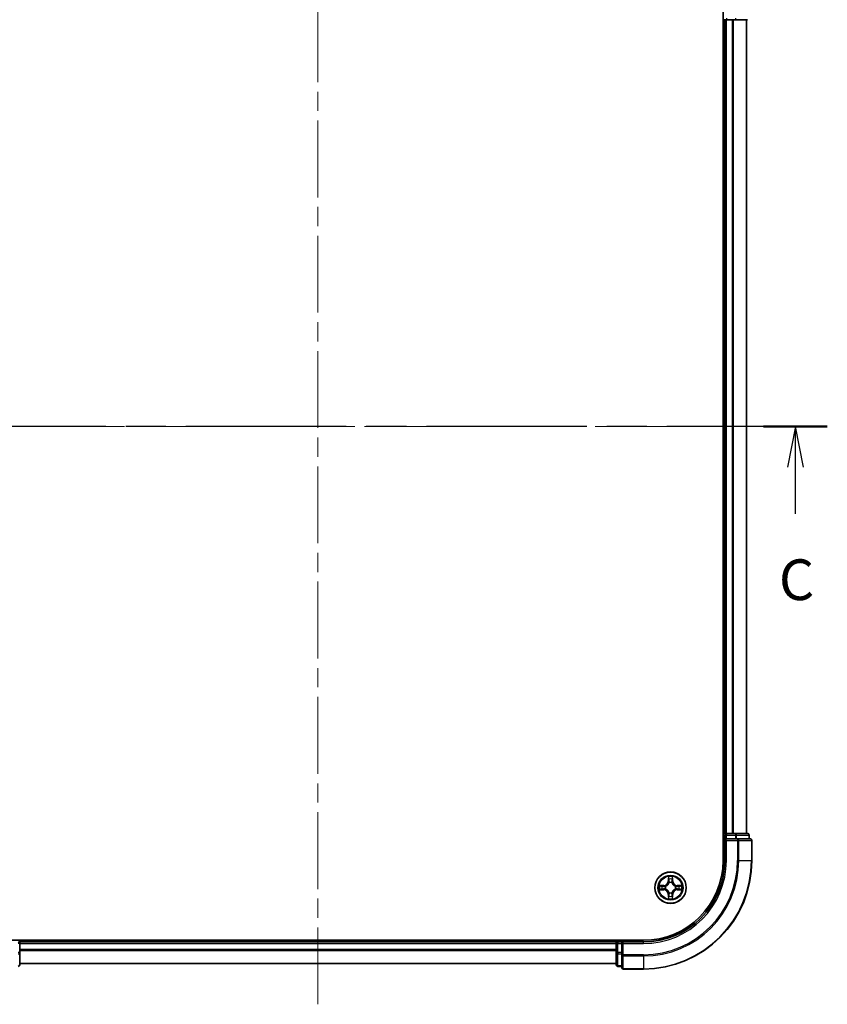
# Model space of a CAD drawing. Units: millimetres. Extents: x 36 to 5831, y 20 to 863.
# Drawn here: x 1418 to 1567, y 585 to 766 of the extents above; entities that cross this region are included whole.
import ezdxf

# ---------------------------------------------------------------- set-up
doc = ezdxf.new("R2010")
doc.units = ezdxf.units.MM
doc.header["$LTSCALE"] = 2.5
doc.linetypes.add('CHAIN', pattern=[0.3543, 0.2362, -0.0295, 0.0591, -0.0295])
for name, color, linetype, lineweight in [('Centerline (ISO)', 131, 'Continuous', 18), ('Section Line (ISO)', 7, 'CHAIN', 25), ('Visible (ISO)', 7, 'Continuous', 35), ('Visible Narrow (ISO)', 7, 'Continuous', 25)]:
    doc.layers.add(name, color=color, linetype=linetype, lineweight=lineweight)
doc.styles.add('Note Text (TK)', font='MS PGothic.ttf')

# ---------------------------------------------------------------- blocks, each defined once
blk = doc.blocks.new('2dTransSection2')
at = {"layer": 'Section Line (ISO)', "linetype": 'CHAIN', "ltscale": 16.690004}
blk.add_line((195.617, 231.786), (132.572, 231.786), dxfattribs=at)
at = {"layer": 'Section Line (ISO)', "linetype": 'Continuous', "lineweight": 50}
blk.add_line((195.617, 231.786), (191.704, 231.786), dxfattribs=at)
at = {"layer": 'Section Line (ISO)', "linetype": 'Continuous'}
for p, q in [((193.661, 231.786), (193.161, 229.286)), ((193.661, 229.286), (193.661, 231.786)), ((194.161, 229.286), (193.661, 231.786)), ((193.661, 226.416), (193.661, 229.286))]:
    blk.add_line(p, q, dxfattribs=at)
at = {"layer": 'Section Line (ISO)', "insert": (192.642, 220.343), "char_height": 2.5, "attachment_point": 7, "style": 'Note Text (TK)'}
blk.add_mtext('C', dxfattribs=at)

msp = doc.modelspace()

# ---------------------------------------------------------------- linework, layer by layer
at = {"layer": 'Centerline (ISO)', "linetype": 'CHAIN', "ltscale": 23.990969}
for p, q in [((1473.1915, 584.8566), (1473.1915, 797.8566)), ((1559.6915, 691.3566), (1386.6915, 691.3566))]:
    msp.add_line(p, q, dxfattribs=at)
at = {"layer": 'Visible (ISO)'}
for p, q in [((1547.8915, 771.3566), (1547.8915, 611.3566)), ((1547.8915, 766.3566), (1548.1915, 766.3566)), ((1548.1915, 766.3566), (1548.4915, 766.3566)), ((1548.1915, 766.3566), (1548.1915, 616.3566)), ((1548.4915, 766.3566), (1549.551, 766.3566)), ((1549.551, 766.3566), (1549.7746, 766.3566)), ((1549.7746, 766.3566), (1550.1501, 766.3566)), ((1550.1501, 766.3566), (1552.3915, 766.3566)), ((1552.1915, 616.3566), (1552.1915, 766.3566)), ((1548.1915, 616.3566), (1547.8915, 616.3566)), ((1548.4915, 616.3566), (1548.1915, 616.3566)), ((1548.1915, 616.0566), (1548.1915, 615.3566)), ((1548.1915, 615.3566), (1548.1915, 611.3566)), ((1548.1915, 615.3566), (1548.4915, 615.0566)), ((1548.4915, 615.3566), (1548.1915, 615.3566)), ((1549.551, 616.3566), (1548.4915, 616.3566)), ((1548.4915, 615.3566), (1550.1501, 615.3566)), ((1549.7746, 616.3566), (1549.551, 616.3566)), ((1550.1501, 616.3566), (1549.7746, 616.3566)), ((1552.3915, 616.3566), (1550.1501, 616.3566)), ((1550.551, 615.3566), (1550.1501, 615.3566)), ((1552.8915, 615.3566), (1550.551, 615.3566)), ((1552.6915, 615.3566), (1552.6915, 616.0566)), ((1553.1915, 611.3566), (1553.1915, 615.0566)), ((1533.1915, 596.6566), (1413.1915, 596.6566)), ((1418.1915, 596.3566), (1418.1915, 596.6566)), ((1418.1915, 596.0566), (1418.1915, 596.3566)), ((1528.1915, 596.3566), (1418.1915, 596.3566)), ((1418.1915, 594.398), (1418.1915, 596.0566)), ((1528.1915, 596.6566), (1528.1915, 596.3566)), ((1528.1915, 596.3566), (1528.1915, 596.0566)), ((1528.1915, 596.0566), (1528.1915, 594.398)), ((1529.1915, 596.3566), (1528.4915, 596.3566)), ((1529.4915, 596.0566), (1529.1915, 596.3566)), ((1533.1915, 596.3566), (1529.1915, 596.3566)), ((1529.1915, 596.3566), (1529.1915, 596.0566)), ((1529.1915, 594.398), (1529.1915, 596.0566)), ((1418.1915, 592.1566), (1418.1915, 594.398)), ((1528.1915, 594.398), (1528.1915, 592.1566)), ((1529.1915, 594.398), (1529.1915, 593.9971)), ((1529.1915, 593.9971), (1529.1915, 591.6566)), ((1418.1915, 592.3566), (1528.1915, 592.3566)), ((1528.4915, 591.8566), (1529.1915, 591.8566)), ((1529.4915, 591.3566), (1533.1915, 591.3566))]:
    msp.add_line(p, q, dxfattribs=at)
msp.add_circle((1538.1915, 606.3566), 2.9, dxfattribs=at)
for centre, radius, start, end in [((1548.4915, 616.0566), 0.3, 90, 180), ((1552.3915, 616.0566), 0.3, 0, 90), ((1552.8915, 615.0566), 0.3, 0, 90), ((1533.1915, 611.3566), 15, 270, 0), ((1533.1915, 611.3566), 20, 270, 0), ((1533.1915, 611.3566), 14.7, 270, 0), ((1417.8915, 596.0566), 0.3, 0, 90), ((1528.4915, 596.0566), 0.3, 90, 180), ((1417.8915, 592.1566), 0.3, 270, 0), ((1528.4915, 592.1566), 0.3, 180, 270), ((1529.4915, 591.6566), 0.3, 180, 270)]:
    msp.add_arc(centre, radius, start, end, dxfattribs=at)
at = {"layer": 'Visible Narrow (ISO)'}
for p, q in [((1548.4915, 766.6566), (1548.4915, 766.3566)), ((1548.4915, 616.3566), (1548.4915, 766.3566)), ((1549.551, 766.3566), (1549.551, 616.3566)), ((1549.7814, 616.3566), (1549.7814, 766.3566)), ((1550.1501, 766.6566), (1550.1501, 766.3566)), ((1552.1219, 766.3566), (1552.1219, 616.3566)), ((1547.8915, 616.0566), (1548.1915, 616.0566)), ((1548.4915, 616.0566), (1548.1915, 616.0566)), ((1548.4915, 616.3566), (1548.4915, 616.0566)), ((1548.4915, 616.0566), (1550.1501, 616.0566)), ((1548.4915, 615.3566), (1548.4915, 616.0566)), ((1550.1501, 616.3566), (1550.1501, 616.0566)), ((1550.3806, 616.0566), (1550.1501, 616.0566)), ((1550.1501, 616.0566), (1550.1501, 615.3566)), ((1550.3806, 616.0566), (1552.6219, 616.0566)), ((1550.3806, 615.3566), (1550.3806, 616.0566)), ((1550.551, 615.3566), (1550.551, 615.0566)), ((1552.6915, 616.0566), (1552.6219, 616.0566)), ((1552.6219, 616.0566), (1552.6219, 615.3566)), ((1548.4915, 611.3566), (1548.4915, 615.0566)), ((1548.4915, 615.0566), (1550.551, 615.0566)), ((1550.7814, 615.0566), (1550.551, 615.0566)), ((1550.551, 615.0566), (1550.551, 611.3566)), ((1550.7814, 615.0566), (1553.1219, 615.0566)), ((1550.7814, 611.3566), (1550.7814, 615.0566)), ((1553.1915, 615.0566), (1553.1219, 615.0566)), ((1553.1219, 615.0566), (1553.1219, 611.3566)), ((1548.4915, 611.3566), (1548.1915, 611.3566)), ((1550.7814, 611.3566), (1550.551, 611.3566)), ((1550.7814, 611.3566), (1553.1219, 611.3566)), ((1553.1219, 611.3566), (1553.1915, 611.3566)), ((1537.801, 608.3794), (1537.7874, 607.5998)), ((1537.8372, 607.599), (1537.8458, 608.089)), ((1538.5372, 608.089), (1538.5457, 607.599)), ((1538.5955, 607.5998), (1538.5819, 608.3794)), ((1536.9483, 606.7607), (1536.1688, 606.7471)), ((1536.4591, 606.7023), (1536.9492, 606.7109)), ((1536.9492, 606.7109), (1536.9483, 606.7607)), ((1536.9492, 606.7109), (1536.9504, 606.6383)), ((1537.2546, 606.6032), (1537.2752, 606.5977)), ((1537.8372, 607.599), (1537.7874, 607.5998)), ((1537.8372, 607.599), (1537.9099, 607.5977)), ((1537.9504, 607.2729), (1537.945, 607.2935)), ((1538.438, 607.2935), (1538.4326, 607.2729)), ((1538.5457, 607.599), (1538.4731, 607.5977)), ((1538.5457, 607.599), (1538.5955, 607.5998)), ((1539.1078, 606.5977), (1539.1284, 606.6032)), ((1539.4338, 606.7109), (1539.4325, 606.6383)), ((1539.4338, 606.7109), (1539.4347, 606.7607)), ((1539.4338, 606.7109), (1539.9239, 606.7023)), ((1540.2142, 606.7471), (1539.4347, 606.7607)), ((1536.1688, 605.9662), (1536.9483, 605.9526)), ((1536.9492, 606.0024), (1536.4591, 606.0109)), ((1536.9492, 606.0024), (1536.9483, 605.9526)), ((1536.9492, 606.0024), (1536.9504, 606.075)), ((1537.2752, 606.1155), (1537.2546, 606.1101)), ((1537.8372, 605.1143), (1537.7874, 605.1134)), ((1537.7874, 605.1134), (1537.801, 604.3339)), ((1537.8372, 605.1143), (1537.9099, 605.1156)), ((1537.8458, 604.6243), (1537.8372, 605.1143)), ((1537.945, 605.4197), (1537.9504, 605.4403)), ((1538.4326, 605.4403), (1538.438, 605.4197)), ((1538.5457, 605.1143), (1538.4731, 605.1156)), ((1538.5457, 605.1143), (1538.5372, 604.6243)), ((1538.5457, 605.1143), (1538.5955, 605.1134)), ((1538.5819, 604.3339), (1538.5955, 605.1134)), ((1539.1284, 606.1101), (1539.1078, 606.1155)), ((1539.4338, 606.0024), (1539.4325, 606.075)), ((1539.9239, 606.0109), (1539.4338, 606.0024)), ((1539.4338, 606.0024), (1539.4347, 605.9526)), ((1539.4347, 605.9526), (1540.2142, 605.9662)), ((1418.1915, 596.0566), (1417.8915, 596.0566)), ((1418.1915, 596.0566), (1528.1915, 596.0566)), ((1528.4915, 596.0566), (1528.1915, 596.0566)), ((1528.4915, 596.3566), (1528.4915, 596.6566)), ((1528.4915, 596.3566), (1528.4915, 596.0566)), ((1528.4915, 594.398), (1528.4915, 596.0566)), ((1528.4915, 596.0566), (1529.1915, 596.0566)), ((1529.4915, 596.0566), (1533.1915, 596.0566)), ((1529.4915, 593.9971), (1529.4915, 596.0566)), ((1533.1915, 596.0566), (1533.1915, 596.3566)), ((1418.1915, 594.398), (1417.8915, 594.398)), ((1528.1915, 594.9503), (1418.1915, 594.9503)), ((1418.1915, 594.7967), (1528.1915, 594.7967)), ((1528.4915, 594.398), (1528.1915, 594.398)), ((1528.4915, 594.398), (1528.4915, 594.1675)), ((1529.1915, 594.398), (1528.4915, 594.398)), ((1528.4915, 591.9262), (1528.4915, 594.1675)), ((1528.4915, 594.1675), (1529.1915, 594.1675)), ((1529.4915, 593.9971), (1529.1915, 593.9971)), ((1529.4915, 593.9971), (1529.4915, 593.7667)), ((1533.1915, 593.9971), (1529.4915, 593.9971)), ((1529.4915, 591.4262), (1529.4915, 593.7667)), ((1529.4915, 593.7667), (1533.1915, 593.7667)), ((1533.1915, 593.7667), (1533.1915, 593.9971)), ((1533.1915, 593.7667), (1533.1915, 591.4262)), ((1528.1915, 592.403), (1418.1915, 592.403)), ((1528.4915, 591.9262), (1528.4915, 591.8566)), ((1529.1915, 591.9262), (1528.4915, 591.9262)), ((1529.4915, 591.4262), (1529.4915, 591.3566)), ((1533.1915, 591.4262), (1529.4915, 591.4262)), ((1533.1915, 591.4262), (1533.1915, 591.3566))]:
    msp.add_line(p, q, dxfattribs=at)
for radius in [2.8677, 2.3092, 2.1415]:
    msp.add_circle((1538.1915, 606.3566), radius, dxfattribs=at)
for centre, radius, start, end in [((1533.1915, 611.3566), 15.3, 270, 0), ((1533.1915, 611.3566), 17.3595, 270, 0), ((1533.1915, 611.3566), 17.59, 270, 0), ((1533.1915, 611.3566), 19.9305, 270, 0), ((1538.1915, 606.3566), 2.0601, 79.074582, 100.925418), ((1538.1915, 606.3566), 2.0601, 169.074582, 190.925418), ((1538.1915, 606.3566), 1.6122, 169.692479, 190.307521), ((1536.9334, 607.6147), 0.8542, 271, 359), ((1536.9334, 607.6147), 0.904, 271, 359), ((1538.1915, 606.3566), 0.9688, 165.258044, 194.741956), ((1538.1915, 606.3566), 0.9475, 165.258044, 194.741956), ((1538.1915, 606.3566), 1.6122, 79.692479, 100.307521), ((1538.1915, 606.3566), 0.9688, 75.258044, 104.741956), ((1538.1915, 606.3566), 0.9475, 75.258044, 104.741956), ((1539.4496, 607.6147), 0.904, 181, 269), ((1539.4496, 607.6147), 0.8542, 181, 269), ((1538.1915, 606.3566), 0.9475, 345.258044, 14.741956), ((1538.1915, 606.3566), 0.9688, 345.258044, 14.741956), ((1538.1915, 606.3566), 1.6122, 349.692479, 10.307521), ((1538.1915, 606.3566), 2.0601, 349.074582, 10.925418), ((1536.9334, 605.0985), 0.8542, 1, 89), ((1536.9334, 605.0985), 0.904, 1, 89), ((1538.1915, 606.3566), 1.6122, 259.692479, 280.307521), ((1538.1915, 606.3566), 0.9688, 255.258044, 284.741956), ((1538.1915, 606.3566), 0.9475, 255.258044, 284.741956), ((1539.4496, 605.0985), 0.904, 91, 179), ((1539.4496, 605.0985), 0.8542, 91, 179), ((1538.1915, 606.3566), 2.0601, 259.074582, 280.925418)]:
    msp.add_arc(centre, radius, start, end, dxfattribs=at)
for centre, major_axis, ratio, start_param, end_param in [((1550.1501, 616.0566), (0, 0.3), 0.76822128, 4.71238898, 6.28318531), ((1550.551, 615.0566), (0, 0.3), 0.76822128, 4.71238898, 6.28318531), ((1552.3915, 616.0566), (0, 0.3), 0.76822128, 4.71238898, 6.28318531), ((1552.8915, 615.0566), (0, 0.3), 0.76822128, 4.71238898, 6.28318531), ((1537.8956, 608.0882), (-0.05, -0.002), 0.54850665, 4.7835784, 6.17876057), ((1538.4874, 608.0882), (0.05, -0.002), 0.54850665, 0.10442473, 1.4996069), ((1536.46, 606.6525), (0.002, 0.05), 0.54850665, 0.10442473, 1.4996069), ((1536.6494, 606.6371), (0.008, 0.0494), 0.89574018, 0.19731949, 1.55274262), ((1536.9513, 606.5885), (0.008, 0.0494), 0.89572054, 0.1973017, 1.54834765), ((1537.2979, 606.5918), (-0.0091, 0.0492), 0.87684641, 0.18229136, 1.17990219), ((1537.2979, 606.5918), (-0.0149, 0.0477), 0.41070123, 0.09573579, 1.31868747), ((1537.911, 607.8987), (-0.0494, -0.008), 0.89574018, 4.73044269, 6.08586581), ((1537.9564, 607.2502), (-0.0492, 0.0091), 0.87684642, 5.10328313, 6.10089396), ((1537.9564, 607.2502), (-0.0477, 0.0149), 0.41070123, 4.96449783, 6.18744952), ((1537.9597, 607.5968), (-0.0494, -0.008), 0.89572054, 4.73483766, 6.08588361), ((1538.4233, 607.5968), (0.0494, -0.008), 0.89572054, 0.1973017, 1.54834765), ((1538.4266, 607.2502), (0.0477, 0.0149), 0.41070123, 0.09573579, 1.31868747), ((1538.4266, 607.2502), (0.0492, 0.0091), 0.87684641, 0.18229136, 1.17990219), ((1538.4719, 607.8987), (0.0494, -0.008), 0.89574018, 0.19731949, 1.55274262), ((1539.0851, 606.5918), (0.0091, 0.0492), 0.87684642, 5.10328313, 6.10089396), ((1539.0851, 606.5918), (0.0149, 0.0477), 0.41070123, 4.96449783, 6.18744952), ((1539.4317, 606.5885), (-0.008, 0.0494), 0.89572054, 4.73483766, 6.08588361), ((1539.7336, 606.6371), (-0.008, 0.0494), 0.89574018, 4.73044269, 6.08586581), ((1539.923, 606.6525), (-0.002, 0.05), 0.54850665, 4.7835784, 6.17876057), ((1536.46, 606.0607), (0.002, -0.05), 0.54850665, 4.7835784, 6.17876057), ((1536.6494, 606.0762), (0.008, -0.0494), 0.89574018, 4.73044269, 6.08586581), ((1536.9513, 606.1248), (0.008, -0.0494), 0.89572054, 4.73483766, 6.08588361), ((1537.2979, 606.1215), (-0.0091, -0.0492), 0.87684642, 5.10328313, 6.10089396), ((1537.2979, 606.1215), (-0.0149, -0.0477), 0.41070123, 4.96449783, 6.18744952), ((1537.8956, 604.6251), (-0.05, 0.002), 0.54850665, 0.10442473, 1.4996069), ((1537.911, 604.8145), (-0.0494, 0.008), 0.89574018, 0.19731949, 1.55274262), ((1537.9564, 605.463), (-0.0492, -0.0091), 0.87684641, 0.18229136, 1.17990219), ((1537.9564, 605.463), (-0.0477, -0.0149), 0.41070123, 0.09573579, 1.31868747), ((1537.9597, 605.1164), (-0.0494, 0.008), 0.89572054, 0.1973017, 1.54834765), ((1538.4233, 605.1164), (0.0494, 0.008), 0.89572054, 4.73483766, 6.08588361), ((1538.4266, 605.463), (0.0477, -0.0149), 0.41070123, 4.96449783, 6.18744952), ((1538.4266, 605.463), (0.0492, -0.0091), 0.87684642, 5.10328313, 6.10089396), ((1538.4719, 604.8145), (0.0494, 0.008), 0.89574018, 4.73044269, 6.08586581), ((1538.4874, 604.6251), (0.05, 0.002), 0.54850665, 4.7835784, 6.17876057), ((1539.0851, 606.1215), (0.0149, -0.0477), 0.41070123, 0.09573579, 1.31868747), ((1539.0851, 606.1215), (0.0091, -0.0492), 0.87684641, 0.18229136, 1.17990219), ((1539.4317, 606.1248), (-0.008, -0.0494), 0.89572054, 0.1973017, 1.54834765), ((1539.7336, 606.0762), (-0.008, -0.0494), 0.89574018, 0.19731949, 1.55274262), ((1539.923, 606.0607), (-0.002, -0.05), 0.54850665, 0.10442473, 1.4996069), ((1417.8915, 594.398), (0.3, 0), 0.76822128, 4.71238898, 6.28318531), ((1528.4915, 594.398), (-0.3, 0), 0.76822128, 0, 1.57079633), ((1529.4915, 593.9971), (-0.3, 0), 0.76822128, 0, 1.57079633), ((1417.8915, 592.1566), (0.3, 0), 0.76822128, 4.71238898, 6.28318531), ((1528.4915, 592.1566), (-0.3, 0), 0.76822128, 0, 1.57079633), ((1529.4915, 591.6566), (-0.3, 0), 0.76822128, 0, 1.57079633)]:
    msp.add_ellipse(centre, major_axis=major_axis, ratio=ratio, start_param=start_param, end_param=end_param, dxfattribs=at)
for points, knots in [([(1537.8909, 608.1153), (1537.8906, 608.1304), (1537.8885, 608.1459), (1537.88, 608.1868), (1537.8718, 608.2125), (1537.8537, 608.2611), (1537.844, 608.2842), (1537.8232, 608.3313), (1537.8121, 608.3554), (1537.801, 608.3794)], [0, 0, 0, 0, 0.0059340385, 0.0059340385, 0.0154285, 0.0154285, 0.0237449879, 0.0237449879, 0.0323943032, 0.0323943032, 0.0323943032, 0.0323943032]), ([(1537.801, 608.3794), (1537.8066, 608.353), (1537.8122, 608.3265), (1537.8225, 608.2746), (1537.8273, 608.2493), (1537.8363, 608.1957), (1537.8404, 608.1675), (1537.8446, 608.1225), (1537.8456, 608.1055), (1537.8458, 608.089)], [-0.0323943032, -0.0323943032, -0.0323943032, -0.0323943032, -0.0237449879, -0.0237449879, -0.0154285, -0.0154285, -0.0059340385, -0.0059340385, 0, 0, 0, 0]), ([(1537.8458, 608.089), (1537.8474, 608.0487), (1537.8495, 608.0118), (1537.8547, 607.9479), (1537.8578, 607.9208), (1537.8612, 607.8996)], [0, 0, 0, 0, 0.014491423, 0.014491423, 0.0289828459, 0.0289828459, 0.0289828459, 0.0289828459]), ([(1537.903, 607.9428), (1537.9, 607.9621), (1537.8974, 607.9867), (1537.8933, 608.045), (1537.8919, 608.0786), (1537.8909, 608.1153)], [-0.0289828459, -0.0289828459, -0.0289828459, -0.0289828459, -0.014491423, -0.014491423, 0, 0, 0, 0]), ([(1538.492, 608.1153), (1538.4911, 608.0788), (1538.4896, 608.0454), (1538.4856, 607.9871), (1538.483, 607.9622), (1538.4799, 607.9428)], [-0.0289828459, -0.0289828459, -0.0289828459, -0.0289828459, -0.0145850634, -0.0145850634, 0, 0, 0, 0]), ([(1538.5819, 608.3794), (1538.5685, 608.3502), (1538.5548, 608.3208), (1538.5262, 608.2542), (1538.5119, 608.2175), (1538.4965, 608.1589), (1538.4926, 608.1367), (1538.492, 608.1153)], [-0.0003383294, -0.0003383294, -0.0003383294, -0.0003383294, 0.0102009359, 0.0102009359, 0.0236501899, 0.0236501899, 0.0320559737, 0.0320559737, 0.0320559737, 0.0320559737]), ([(1538.5217, 607.8996), (1538.5252, 607.9209), (1538.5283, 607.9482), (1538.5334, 608.0123), (1538.5356, 608.0489), (1538.5372, 608.089)], [0, 0, 0, 0, 0.0145850634, 0.0145850634, 0.0289828459, 0.0289828459, 0.0289828459, 0.0289828459]), ([(1538.5372, 608.089), (1538.5374, 608.1124), (1538.5394, 608.1368), (1538.547, 608.2012), (1538.5541, 608.2417), (1538.5684, 608.3149), (1538.5752, 608.3473), (1538.5819, 608.3794)], [-0.0320559737, -0.0320559737, -0.0320559737, -0.0320559737, -0.0236501899, -0.0236501899, -0.0102009359, -0.0102009359, 0.0003383294, 0.0003383294, 0.0003383294, 0.0003383294]), ([(1536.4591, 606.7023), (1536.4357, 606.7026), (1536.4113, 606.7046), (1536.3469, 606.7122), (1536.3065, 606.7193), (1536.2332, 606.7335), (1536.2008, 606.7403), (1536.1688, 606.7471)], [-0.0320559737, -0.0320559737, -0.0320559737, -0.0320559737, -0.0236501899, -0.0236501899, -0.0102009359, -0.0102009359, 0.0003383294, 0.0003383294, 0.0003383294, 0.0003383294]), ([(1536.1688, 606.7471), (1536.1979, 606.7336), (1536.2273, 606.72), (1536.2939, 606.6914), (1536.3306, 606.6771), (1536.3892, 606.6617), (1536.4114, 606.6577), (1536.4328, 606.6572)], [-0.0003383294, -0.0003383294, -0.0003383294, -0.0003383294, 0.0102009359, 0.0102009359, 0.0236501899, 0.0236501899, 0.0320559737, 0.0320559737, 0.0320559737, 0.0320559737]), ([(1536.4328, 606.6572), (1536.4693, 606.6563), (1536.5027, 606.6548), (1536.5611, 606.6508), (1536.5859, 606.6482), (1536.6053, 606.6451)], [-0.0289828459, -0.0289828459, -0.0289828459, -0.0289828459, -0.0145850634, -0.0145850634, 0, 0, 0, 0]), ([(1536.6485, 606.6869), (1536.6272, 606.6903), (1536.5999, 606.6934), (1536.5358, 606.6986), (1536.4992, 606.7007), (1536.4591, 606.7023)], [0, 0, 0, 0, 0.0145850634, 0.0145850634, 0.0289828459, 0.0289828459, 0.0289828459, 0.0289828459]), ([(1536.6053, 606.6451), (1536.6556, 606.637), (1536.706, 606.629), (1536.8066, 606.6128), (1536.8569, 606.6047), (1536.9073, 606.5967)], [-0.0687798542, -0.0687798542, -0.0687798542, -0.0687798542, -0.0343899271, -0.0343899271, 0, 0, 0, 0]), ([(1536.9504, 606.6383), (1536.9001, 606.6464), (1536.8498, 606.6545), (1536.7492, 606.6707), (1536.6988, 606.6788), (1536.6485, 606.6869)], [0, 0, 0, 0, 0.0343899271, 0.0343899271, 0.0687798542, 0.0687798542, 0.0687798542, 0.0687798542]), ([(1536.9073, 606.5967), (1536.9791, 606.5852), (1537.0523, 606.5813), (1537.169, 606.5889), (1537.2113, 606.5944), (1537.2546, 606.6032)], [-0.0982412545, -0.0982412545, -0.0982412545, -0.0982412545, -0.0491206273, -0.0491206273, -0.0217758941, -0.0217758941, -0.0217758941, -0.0217758941]), ([(1537.2812, 606.6387), (1537.2399, 606.6314), (1537.1997, 606.6271), (1537.0885, 606.622), (1537.0188, 606.6266), (1536.9504, 606.6383)], [0.0217758941, 0.0217758941, 0.0217758941, 0.0217758941, 0.0491206273, 0.0491206273, 0.0982412545, 0.0982412545, 0.0982412545, 0.0982412545]), ([(1537.2752, 606.5977), (1537.2911, 606.6029), (1537.3069, 606.6085), (1537.4029, 606.645), (1537.482, 606.6867), (1537.6047, 606.7746), (1537.6504, 606.8132), (1537.6926, 606.8555), (1537.7349, 606.8977), (1537.7736, 606.9434), (1537.8614, 607.0661), (1537.9031, 607.1452), (1537.9396, 607.2412), (1537.9452, 607.257), (1537.9504, 607.2729)], [-0.174866013, -0.174866013, -0.174866013, -0.174866013, -0.16940495, -0.16940495, -0.141674077, -0.141674077, -0.124342281, -0.124342281, -0.124342281, -0.107010485, -0.107010485, -0.079279611, -0.079279611, -0.073818549, -0.073818549, -0.073818549, -0.073818549]), ([(1537.9094, 607.2669), (1537.9047, 607.2518), (1537.8997, 607.2368), (1537.8664, 607.1455), (1537.8286, 607.0706), (1537.7484, 606.9556), (1537.713, 606.9131), (1537.674, 606.8741), (1537.635, 606.8351), (1537.5925, 606.7997), (1537.4776, 606.7195), (1537.4026, 606.6817), (1537.3114, 606.6485), (1537.2963, 606.6434), (1537.2812, 606.6387)], [0.073818549, 0.073818549, 0.073818549, 0.073818549, 0.079279611, 0.079279611, 0.107010485, 0.107010485, 0.124342281, 0.124342281, 0.124342281, 0.141674077, 0.141674077, 0.16940495, 0.16940495, 0.174866013, 0.174866013, 0.174866013, 0.174866013]), ([(1537.8612, 607.8996), (1537.8693, 607.8493), (1537.8774, 607.799), (1537.8937, 607.6983), (1537.9018, 607.648), (1537.9099, 607.5977)], [0, 0, 0, 0, 0.0343899271, 0.0343899271, 0.0687798542, 0.0687798542, 0.0687798542, 0.0687798542]), ([(1537.9514, 607.6409), (1537.9434, 607.6912), (1537.9353, 607.7415), (1537.9192, 607.8422), (1537.9111, 607.8925), (1537.903, 607.9428)], [-0.0687798542, -0.0687798542, -0.0687798542, -0.0687798542, -0.0343899271, -0.0343899271, 0, 0, 0, 0]), ([(1537.9099, 607.5977), (1537.9215, 607.5293), (1537.9261, 607.4596), (1537.921, 607.3485), (1537.9167, 607.3082), (1537.9094, 607.2669)], [0, 0, 0, 0, 0.0491206273, 0.0491206273, 0.0764653604, 0.0764653604, 0.0764653604, 0.0764653604]), ([(1537.945, 607.2935), (1537.9538, 607.3369), (1537.9592, 607.3792), (1537.9668, 607.4958), (1537.963, 607.569), (1537.9514, 607.6409)], [-0.0764653604, -0.0764653604, -0.0764653604, -0.0764653604, -0.0491206273, -0.0491206273, 0, 0, 0, 0]), ([(1538.4315, 607.6409), (1538.42, 607.569), (1538.4162, 607.4958), (1538.4238, 607.3792), (1538.4292, 607.3369), (1538.438, 607.2935)], [-0.0982412545, -0.0982412545, -0.0982412545, -0.0982412545, -0.0491206273, -0.0491206273, -0.0217758941, -0.0217758941, -0.0217758941, -0.0217758941]), ([(1538.4799, 607.9428), (1538.4719, 607.8925), (1538.4638, 607.8422), (1538.4477, 607.7415), (1538.4396, 607.6912), (1538.4315, 607.6409)], [-0.0687798542, -0.0687798542, -0.0687798542, -0.0687798542, -0.0343899271, -0.0343899271, 0, 0, 0, 0]), ([(1538.4326, 607.2729), (1538.4377, 607.257), (1538.4433, 607.2412), (1538.4799, 607.1452), (1538.5215, 607.0661), (1538.6094, 606.9434), (1538.6481, 606.8977), (1538.6903, 606.8555), (1538.7326, 606.8132), (1538.7783, 606.7746), (1538.9009, 606.6867), (1538.98, 606.645), (1539.076, 606.6085), (1539.0919, 606.6029), (1539.1078, 606.5977)], [-0.174866013, -0.174866013, -0.174866013, -0.174866013, -0.16940495, -0.16940495, -0.141674077, -0.141674077, -0.124342281, -0.124342281, -0.124342281, -0.107010485, -0.107010485, -0.079279611, -0.079279611, -0.073818549, -0.073818549, -0.073818549, -0.073818549]), ([(1538.4735, 607.2669), (1538.4663, 607.3082), (1538.462, 607.3485), (1538.4569, 607.4596), (1538.4615, 607.5293), (1538.4731, 607.5977)], [0.0217758941, 0.0217758941, 0.0217758941, 0.0217758941, 0.0491206273, 0.0491206273, 0.0982412545, 0.0982412545, 0.0982412545, 0.0982412545]), ([(1538.4731, 607.5977), (1538.4812, 607.648), (1538.4893, 607.6983), (1538.5055, 607.799), (1538.5136, 607.8493), (1538.5217, 607.8996)], [0, 0, 0, 0, 0.0343899271, 0.0343899271, 0.0687798542, 0.0687798542, 0.0687798542, 0.0687798542]), ([(1539.1018, 606.6387), (1539.0867, 606.6434), (1539.0716, 606.6485), (1538.9804, 606.6817), (1538.9054, 606.7195), (1538.7904, 606.7997), (1538.7479, 606.8351), (1538.7089, 606.8741), (1538.6699, 606.9131), (1538.6346, 606.9556), (1538.5544, 607.0706), (1538.5165, 607.1455), (1538.4833, 607.2368), (1538.4782, 607.2518), (1538.4735, 607.2669)], [0.073818549, 0.073818549, 0.073818549, 0.073818549, 0.079279611, 0.079279611, 0.107010485, 0.107010485, 0.124342281, 0.124342281, 0.124342281, 0.141674077, 0.141674077, 0.16940495, 0.16940495, 0.174866013, 0.174866013, 0.174866013, 0.174866013]), ([(1539.4325, 606.6383), (1539.3641, 606.6266), (1539.2945, 606.622), (1539.1833, 606.6271), (1539.143, 606.6314), (1539.1018, 606.6387)], [0, 0, 0, 0, 0.0491206273, 0.0491206273, 0.0764653604, 0.0764653604, 0.0764653604, 0.0764653604]), ([(1539.1284, 606.6032), (1539.1717, 606.5944), (1539.214, 606.5889), (1539.3307, 606.5813), (1539.4038, 606.5852), (1539.4757, 606.5967)], [-0.0764653604, -0.0764653604, -0.0764653604, -0.0764653604, -0.0491206273, -0.0491206273, 0, 0, 0, 0]), ([(1539.7344, 606.6869), (1539.6841, 606.6788), (1539.6338, 606.6707), (1539.5332, 606.6545), (1539.4829, 606.6464), (1539.4325, 606.6383)], [0, 0, 0, 0, 0.0343899271, 0.0343899271, 0.0687798542, 0.0687798542, 0.0687798542, 0.0687798542]), ([(1539.4757, 606.5967), (1539.526, 606.6047), (1539.5764, 606.6128), (1539.677, 606.629), (1539.7273, 606.637), (1539.7776, 606.6451)], [-0.0687798542, -0.0687798542, -0.0687798542, -0.0687798542, -0.0343899271, -0.0343899271, 0, 0, 0, 0]), ([(1539.9239, 606.7023), (1539.8835, 606.7007), (1539.8467, 606.6986), (1539.7827, 606.6934), (1539.7556, 606.6903), (1539.7344, 606.6869)], [0, 0, 0, 0, 0.014491423, 0.014491423, 0.0289828459, 0.0289828459, 0.0289828459, 0.0289828459]), ([(1539.7776, 606.6451), (1539.7969, 606.6482), (1539.8216, 606.6507), (1539.8798, 606.6548), (1539.9134, 606.6563), (1539.9502, 606.6572)], [-0.0289828459, -0.0289828459, -0.0289828459, -0.0289828459, -0.014491423, -0.014491423, 0, 0, 0, 0]), ([(1540.2142, 606.7471), (1540.1879, 606.7415), (1540.1614, 606.736), (1540.1095, 606.7256), (1540.0841, 606.7208), (1540.0305, 606.7118), (1540.0024, 606.7078), (1539.9574, 606.7036), (1539.9404, 606.7025), (1539.9239, 606.7023)], [-0.0323943032, -0.0323943032, -0.0323943032, -0.0323943032, -0.0237449879, -0.0237449879, -0.0154285, -0.0154285, -0.0059340385, -0.0059340385, 0, 0, 0, 0]), ([(1539.9502, 606.6572), (1539.9653, 606.6576), (1539.9807, 606.6597), (1540.0217, 606.6682), (1540.0473, 606.6763), (1540.096, 606.6944), (1540.119, 606.7041), (1540.1662, 606.7249), (1540.1903, 606.736), (1540.2142, 606.7471)], [0, 0, 0, 0, 0.0059340385, 0.0059340385, 0.0154285, 0.0154285, 0.0237449879, 0.0237449879, 0.0323943032, 0.0323943032, 0.0323943032, 0.0323943032]), ([(1536.4328, 606.0561), (1536.4177, 606.0557), (1536.4022, 606.0536), (1536.3613, 606.0451), (1536.3357, 606.037), (1536.287, 606.0188), (1536.2639, 606.0092), (1536.2168, 605.9884), (1536.1927, 605.9772), (1536.1688, 605.9662)], [0, 0, 0, 0, 0.0059340385, 0.0059340385, 0.0154285, 0.0154285, 0.0237449879, 0.0237449879, 0.0323943032, 0.0323943032, 0.0323943032, 0.0323943032]), ([(1536.1688, 605.9662), (1536.1951, 605.9717), (1536.2216, 605.9773), (1536.2735, 605.9877), (1536.2989, 605.9925), (1536.3524, 606.0015), (1536.3806, 606.0055), (1536.4256, 606.0097), (1536.4426, 606.0108), (1536.4591, 606.0109)], [-0.0323943032, -0.0323943032, -0.0323943032, -0.0323943032, -0.0237449879, -0.0237449879, -0.0154285, -0.0154285, -0.0059340385, -0.0059340385, 0, 0, 0, 0]), ([(1536.6053, 606.0682), (1536.586, 606.0651), (1536.5614, 606.0625), (1536.5031, 606.0585), (1536.4696, 606.057), (1536.4328, 606.0561)], [-0.0289828459, -0.0289828459, -0.0289828459, -0.0289828459, -0.014491423, -0.014491423, 0, 0, 0, 0]), ([(1536.4591, 606.0109), (1536.4995, 606.0126), (1536.5363, 606.0147), (1536.6002, 606.0199), (1536.6273, 606.023), (1536.6485, 606.0264)], [0, 0, 0, 0, 0.014491423, 0.014491423, 0.0289828459, 0.0289828459, 0.0289828459, 0.0289828459]), ([(1536.9073, 606.1166), (1536.8569, 606.1085), (1536.8066, 606.1005), (1536.706, 606.0843), (1536.6556, 606.0762), (1536.6053, 606.0682)], [-0.0687798542, -0.0687798542, -0.0687798542, -0.0687798542, -0.0343899271, -0.0343899271, 0, 0, 0, 0]), ([(1536.6485, 606.0264), (1536.6988, 606.0345), (1536.7492, 606.0426), (1536.8498, 606.0588), (1536.9001, 606.0669), (1536.9504, 606.075)], [0, 0, 0, 0, 0.0343899271, 0.0343899271, 0.0687798542, 0.0687798542, 0.0687798542, 0.0687798542]), ([(1537.2546, 606.1101), (1537.2113, 606.1189), (1537.169, 606.1243), (1537.0523, 606.1319), (1536.9791, 606.1281), (1536.9073, 606.1166)], [-0.0764653604, -0.0764653604, -0.0764653604, -0.0764653604, -0.0491206273, -0.0491206273, 0, 0, 0, 0]), ([(1536.9504, 606.075), (1537.0188, 606.0867), (1537.0885, 606.0912), (1537.1997, 606.0861), (1537.2399, 606.0819), (1537.2812, 606.0746)], [0, 0, 0, 0, 0.0491206273, 0.0491206273, 0.0764653604, 0.0764653604, 0.0764653604, 0.0764653604]), ([(1537.9504, 605.4403), (1537.9452, 605.4562), (1537.9396, 605.4721), (1537.9031, 605.5681), (1537.8614, 605.6472), (1537.7736, 605.7699), (1537.7349, 605.8155), (1537.6926, 605.8578), (1537.6504, 605.9001), (1537.6047, 605.9387), (1537.482, 606.0266), (1537.4029, 606.0683), (1537.3069, 606.1048), (1537.2911, 606.1104), (1537.2752, 606.1155)], [-0.174866013, -0.174866013, -0.174866013, -0.174866013, -0.16940495, -0.16940495, -0.141674077, -0.141674077, -0.124342281, -0.124342281, -0.124342281, -0.107010485, -0.107010485, -0.079279611, -0.079279611, -0.073818549, -0.073818549, -0.073818549, -0.073818549]), ([(1537.2812, 606.0746), (1537.2963, 606.0699), (1537.3114, 606.0648), (1537.4026, 606.0316), (1537.4776, 605.9937), (1537.5925, 605.9135), (1537.635, 605.8782), (1537.674, 605.8392), (1537.713, 605.8002), (1537.7484, 605.7577), (1537.8286, 605.6427), (1537.8664, 605.5678), (1537.8997, 605.4765), (1537.9047, 605.4614), (1537.9094, 605.4463)], [0.073818549, 0.073818549, 0.073818549, 0.073818549, 0.079279611, 0.079279611, 0.107010485, 0.107010485, 0.124342281, 0.124342281, 0.124342281, 0.141674077, 0.141674077, 0.16940495, 0.16940495, 0.174866013, 0.174866013, 0.174866013, 0.174866013]), ([(1537.8458, 604.6243), (1537.8455, 604.6009), (1537.8436, 604.5765), (1537.8359, 604.512), (1537.8288, 604.4716), (1537.8146, 604.3984), (1537.8078, 604.366), (1537.801, 604.3339)], [-0.0320559737, -0.0320559737, -0.0320559737, -0.0320559737, -0.0236501899, -0.0236501899, -0.0102009359, -0.0102009359, 0.0003383294, 0.0003383294, 0.0003383294, 0.0003383294]), ([(1537.801, 604.3339), (1537.8145, 604.363), (1537.8281, 604.3925), (1537.8567, 604.459), (1537.871, 604.4958), (1537.8864, 604.5544), (1537.8904, 604.5766), (1537.8909, 604.5979)], [-0.0003383294, -0.0003383294, -0.0003383294, -0.0003383294, 0.0102009359, 0.0102009359, 0.0236501899, 0.0236501899, 0.0320559737, 0.0320559737, 0.0320559737, 0.0320559737]), ([(1537.8612, 604.8137), (1537.8578, 604.7923), (1537.8547, 604.765), (1537.8495, 604.701), (1537.8474, 604.6643), (1537.8458, 604.6243)], [0, 0, 0, 0, 0.0145850634, 0.0145850634, 0.0289828459, 0.0289828459, 0.0289828459, 0.0289828459]), ([(1537.9099, 605.1156), (1537.9018, 605.0653), (1537.8937, 605.0149), (1537.8774, 604.9143), (1537.8693, 604.864), (1537.8612, 604.8137)], [0, 0, 0, 0, 0.0343899271, 0.0343899271, 0.0687798542, 0.0687798542, 0.0687798542, 0.0687798542]), ([(1537.8909, 604.5979), (1537.8919, 604.6345), (1537.8933, 604.6678), (1537.8974, 604.7262), (1537.8999, 604.7511), (1537.903, 604.7705)], [-0.0289828459, -0.0289828459, -0.0289828459, -0.0289828459, -0.0145850634, -0.0145850634, 0, 0, 0, 0]), ([(1537.903, 604.7705), (1537.9111, 604.8208), (1537.9192, 604.8711), (1537.9353, 604.9718), (1537.9434, 605.0221), (1537.9514, 605.0724)], [-0.0687798542, -0.0687798542, -0.0687798542, -0.0687798542, -0.0343899271, -0.0343899271, 0, 0, 0, 0]), ([(1537.9094, 605.4463), (1537.9167, 605.4051), (1537.921, 605.3648), (1537.9261, 605.2537), (1537.9215, 605.184), (1537.9099, 605.1156)], [0.0217758941, 0.0217758941, 0.0217758941, 0.0217758941, 0.0491206273, 0.0491206273, 0.0982412545, 0.0982412545, 0.0982412545, 0.0982412545]), ([(1537.9514, 605.0724), (1537.963, 605.1443), (1537.9668, 605.2174), (1537.9592, 605.3341), (1537.9538, 605.3764), (1537.945, 605.4197)], [-0.0982412545, -0.0982412545, -0.0982412545, -0.0982412545, -0.0491206273, -0.0491206273, -0.0217758941, -0.0217758941, -0.0217758941, -0.0217758941]), ([(1538.438, 605.4197), (1538.4292, 605.3764), (1538.4238, 605.3341), (1538.4162, 605.2174), (1538.42, 605.1443), (1538.4315, 605.0724)], [-0.0764653604, -0.0764653604, -0.0764653604, -0.0764653604, -0.0491206273, -0.0491206273, 0, 0, 0, 0]), ([(1538.4315, 605.0724), (1538.4396, 605.0221), (1538.4477, 604.9718), (1538.4638, 604.8711), (1538.4719, 604.8208), (1538.4799, 604.7705)], [-0.0687798542, -0.0687798542, -0.0687798542, -0.0687798542, -0.0343899271, -0.0343899271, 0, 0, 0, 0]), ([(1539.1078, 606.1155), (1539.0919, 606.1104), (1539.076, 606.1048), (1538.98, 606.0683), (1538.9009, 606.0266), (1538.7783, 605.9387), (1538.7326, 605.9001), (1538.6903, 605.8578), (1538.6481, 605.8155), (1538.6094, 605.7699), (1538.5215, 605.6472), (1538.4799, 605.5681), (1538.4433, 605.4721), (1538.4377, 605.4562), (1538.4326, 605.4403)], [-0.174866013, -0.174866013, -0.174866013, -0.174866013, -0.16940495, -0.16940495, -0.141674077, -0.141674077, -0.124342281, -0.124342281, -0.124342281, -0.107010485, -0.107010485, -0.079279611, -0.079279611, -0.073818549, -0.073818549, -0.073818549, -0.073818549]), ([(1538.4731, 605.1156), (1538.4615, 605.184), (1538.4569, 605.2537), (1538.462, 605.3648), (1538.4663, 605.4051), (1538.4735, 605.4463)], [0, 0, 0, 0, 0.0491206273, 0.0491206273, 0.0764653604, 0.0764653604, 0.0764653604, 0.0764653604]), ([(1538.5217, 604.8137), (1538.5136, 604.864), (1538.5055, 604.9143), (1538.4893, 605.0149), (1538.4812, 605.0653), (1538.4731, 605.1156)], [0, 0, 0, 0, 0.0343899271, 0.0343899271, 0.0687798542, 0.0687798542, 0.0687798542, 0.0687798542]), ([(1538.4735, 605.4463), (1538.4782, 605.4614), (1538.4833, 605.4765), (1538.5165, 605.5678), (1538.5544, 605.6427), (1538.6346, 605.7577), (1538.6699, 605.8002), (1538.7089, 605.8392), (1538.7479, 605.8782), (1538.7904, 605.9135), (1538.9054, 605.9937), (1538.9804, 606.0316), (1539.0716, 606.0648), (1539.0867, 606.0699), (1539.1018, 606.0746)], [0.073818549, 0.073818549, 0.073818549, 0.073818549, 0.079279611, 0.079279611, 0.107010485, 0.107010485, 0.124342281, 0.124342281, 0.124342281, 0.141674077, 0.141674077, 0.16940495, 0.16940495, 0.174866013, 0.174866013, 0.174866013, 0.174866013]), ([(1538.4799, 604.7705), (1538.483, 604.7512), (1538.4856, 604.7265), (1538.4896, 604.6683), (1538.4911, 604.6347), (1538.492, 604.5979)], [-0.0289828459, -0.0289828459, -0.0289828459, -0.0289828459, -0.014491423, -0.014491423, 0, 0, 0, 0]), ([(1538.492, 604.5979), (1538.4924, 604.5829), (1538.4945, 604.5674), (1538.503, 604.5264), (1538.5112, 604.5008), (1538.5293, 604.4521), (1538.5389, 604.4291), (1538.5597, 604.3819), (1538.5709, 604.3578), (1538.5819, 604.3339)], [0, 0, 0, 0, 0.0059340385, 0.0059340385, 0.0154285, 0.0154285, 0.0237449879, 0.0237449879, 0.0323943032, 0.0323943032, 0.0323943032, 0.0323943032]), ([(1538.5372, 604.6243), (1538.5356, 604.6646), (1538.5334, 604.7014), (1538.5282, 604.7654), (1538.5252, 604.7925), (1538.5217, 604.8137)], [0, 0, 0, 0, 0.014491423, 0.014491423, 0.0289828459, 0.0289828459, 0.0289828459, 0.0289828459]), ([(1538.5819, 604.3339), (1538.5764, 604.3602), (1538.5708, 604.3868), (1538.5604, 604.4387), (1538.5556, 604.464), (1538.5466, 604.5176), (1538.5426, 604.5457), (1538.5384, 604.5907), (1538.5374, 604.6077), (1538.5372, 604.6243)], [-0.0323943032, -0.0323943032, -0.0323943032, -0.0323943032, -0.0237449879, -0.0237449879, -0.0154285, -0.0154285, -0.0059340385, -0.0059340385, 0, 0, 0, 0]), ([(1539.1018, 606.0746), (1539.143, 606.0819), (1539.1833, 606.0861), (1539.2945, 606.0912), (1539.3641, 606.0867), (1539.4325, 606.075)], [0.0217758941, 0.0217758941, 0.0217758941, 0.0217758941, 0.0491206273, 0.0491206273, 0.0982412545, 0.0982412545, 0.0982412545, 0.0982412545]), ([(1539.4757, 606.1166), (1539.4038, 606.1281), (1539.3307, 606.1319), (1539.214, 606.1243), (1539.1717, 606.1189), (1539.1284, 606.1101)], [-0.0982412545, -0.0982412545, -0.0982412545, -0.0982412545, -0.0491206273, -0.0491206273, -0.0217758941, -0.0217758941, -0.0217758941, -0.0217758941]), ([(1539.4325, 606.075), (1539.4829, 606.0669), (1539.5332, 606.0588), (1539.6338, 606.0426), (1539.6841, 606.0345), (1539.7344, 606.0264)], [0, 0, 0, 0, 0.0343899271, 0.0343899271, 0.0687798542, 0.0687798542, 0.0687798542, 0.0687798542]), ([(1539.7776, 606.0682), (1539.7273, 606.0762), (1539.677, 606.0843), (1539.5764, 606.1005), (1539.526, 606.1085), (1539.4757, 606.1166)], [-0.0687798542, -0.0687798542, -0.0687798542, -0.0687798542, -0.0343899271, -0.0343899271, 0, 0, 0, 0]), ([(1539.7344, 606.0264), (1539.7558, 606.0229), (1539.7831, 606.0199), (1539.8471, 606.0147), (1539.8838, 606.0125), (1539.9239, 606.0109)], [0, 0, 0, 0, 0.0145850634, 0.0145850634, 0.0289828459, 0.0289828459, 0.0289828459, 0.0289828459]), ([(1539.9502, 606.0561), (1539.9136, 606.057), (1539.8803, 606.0585), (1539.8219, 606.0625), (1539.797, 606.0651), (1539.7776, 606.0682)], [-0.0289828459, -0.0289828459, -0.0289828459, -0.0289828459, -0.0145850634, -0.0145850634, 0, 0, 0, 0]), ([(1539.9239, 606.0109), (1539.9473, 606.0107), (1539.9717, 606.0087), (1540.0361, 606.0011), (1540.0765, 605.994), (1540.1497, 605.9798), (1540.1821, 605.9729), (1540.2142, 605.9662)], [-0.0320559737, -0.0320559737, -0.0320559737, -0.0320559737, -0.0236501899, -0.0236501899, -0.0102009359, -0.0102009359, 0.0003383294, 0.0003383294, 0.0003383294, 0.0003383294]), ([(1540.2142, 605.9662), (1540.1851, 605.9797), (1540.1556, 605.9933), (1540.0891, 606.0219), (1540.0524, 606.0362), (1539.9937, 606.0516), (1539.9715, 606.0556), (1539.9502, 606.0561)], [-0.0003383294, -0.0003383294, -0.0003383294, -0.0003383294, 0.0102009359, 0.0102009359, 0.0236501899, 0.0236501899, 0.0320559737, 0.0320559737, 0.0320559737, 0.0320559737])]:
    msp.add_open_spline(points, degree=3, knots=knots, dxfattribs=at)

# ---------------------------------------------------------------- block references
at = {"layer": 'Section Line (ISO)', "xscale": 3, "yscale": 3, "zscale": 3}
msp.add_blockref('2dTransSection2', (980.25, -4), dxfattribs=at)

doc.saveas('drawing.dxf')
